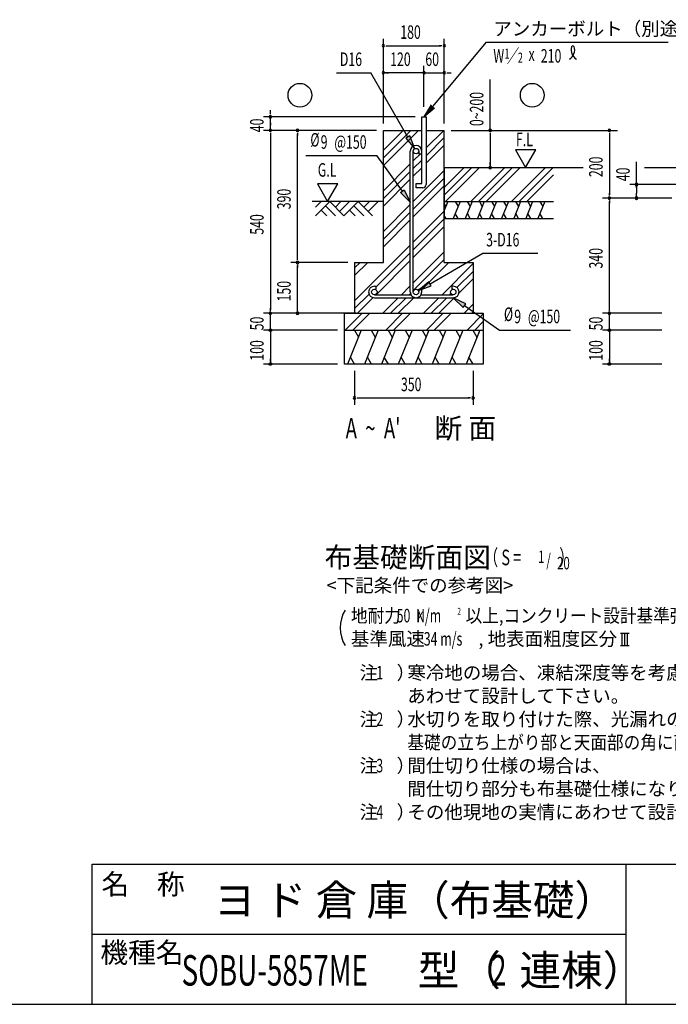
# Model space of a CAD drawing. Extents: x 868 to 32764, y 310 to 22484.
# Drawn here: x 19704 to 27365, y 828 to 12456 of the extents above; entities that cross this region are included whole.
import ezdxf
from ezdxf.enums import TextEntityAlignment as Align

# ---------------------------------------------------------------- set-up
doc = ezdxf.new("R2010")
doc.units = 0
doc.header["$LTSCALE"] = 80
doc.header["$MEASUREMENT"] = 0
for name, color, linetype in [('HATCH', 2, 'CONTINUOUS'), ('HIKIDASHI', 6, 'CONTINUOUS'), ('KISO_U', 6, 'CONTINUOUS'), ('NAME', 20, 'CONTINUOUS'), ('SUNPOU', 4, 'CONTINUOUS'), ('U1', 3, 'CONTINUOUS'), ('U3', 6, 'CONTINUOUS'), ('WAKUMOJI-01', 130, 'CONTINUOUS'), ('WAKUSEN-01', 50, 'CONTINUOUS'), ('WAKUSEN-02', 130, 'CONTINUOUS')]:
    doc.layers.add(name, color=color, linetype=linetype)
doc.styles.add('00', font='ROMANS', dxfattribs={"width": 0.666667, "bigfont": 'BIGFONT'})
doc.styles.add('01', font='ROMANS', dxfattribs={"height": 3, "bigfont": 'BIGFONT'})
doc.styles.add('WAKUMOJI', font='SIMPLEX', dxfattribs={"height": 3, "bigfont": 'BIGFONT'})

msp = doc.modelspace()

# ---------------------------------------------------------------- linework, layer by layer
at = {"layer": 'HATCH'}
for p, q in [((24762, 10309), (24719, 10203)), ((24719, 10283), (24738, 10250)), ((24905, 10309), (24824, 10109)), ((24847, 10309), (24881, 10250)), ((25048, 10309), (24967, 10109)), ((24990, 10309), (25024, 10250)), ((25191, 10309), (25110, 10109)), ((25133, 10309), (25167, 10250)), ((25334, 10309), (25253, 10109)), ((25276, 10309), (25310, 10250)), ((25477, 10309), (25396, 10109)), ((25418, 10309), (25453, 10250)), ((25619, 10309), (25539, 10109)), ((25561, 10309), (25596, 10250)), ((25762, 10309), (25681, 10109)), ((25704, 10309), (25738, 10250)), ((25905, 10309), (25824, 10109)), ((25847, 10309), (25881, 10250)), ((24740, 10109), (24719, 10144)), ((24882, 10109), (24848, 10168)), ((25025, 10109), (24991, 10168)), ((25168, 10109), (25134, 10168)), ((25311, 10109), (25277, 10168)), ((25454, 10109), (25420, 10168)), ((25597, 10109), (25563, 10168)), ((25740, 10109), (25705, 10168)), ((25882, 10109), (25848, 10168)), ((23738, 8789), (23576, 8389)), ((23657, 8789), (23704, 8706)), ((23938, 8789), (23776, 8389)), ((23857, 8789), (23904, 8706)), ((24138, 8789), (23976, 8389)), ((24057, 8789), (24104, 8706)), ((24338, 8789), (24176, 8389)), ((24257, 8789), (24304, 8706)), ((24538, 8789), (24376, 8389)), ((24457, 8789), (24504, 8706)), ((24738, 8789), (24576, 8389)), ((24657, 8789), (24704, 8706)), ((24938, 8789), (24776, 8389)), ((24857, 8789), (24904, 8706)), ((25138, 8789), (24976, 8389)), ((25057, 8789), (25104, 8706)), ((23658, 8389), (23610, 8472)), ((23858, 8389), (23810, 8472)), ((24058, 8389), (24010, 8472)), ((24258, 8389), (24210, 8472)), ((24458, 8389), (24410, 8472)), ((24658, 8389), (24610, 8472)), ((24858, 8389), (24810, 8472)), ((25058, 8389), (25010, 8472))]:
    msp.add_line(p, q, dxfattribs=at)
at = {"layer": 'HIKIDASHI'}
for p, q in [((24582, 11432), (25218, 12189)), ((25218, 12189), (27362, 12189)), ((23446, 11829), (23851, 11829)), ((24289, 11070), (23851, 11829)), ((24562, 11449), (24479, 11309)), ((24479, 11309), (24603, 11414)), ((24313, 11084), (24266, 11057)), ((24266, 11057), (24369, 10932)), ((24369, 10932), (24313, 11084)), ((23084, 10851), (23923, 10851)), ((24224, 10430), (23923, 10851)), ((24203, 10415), (24246, 10446)), ((24317, 10300), (24203, 10415)), ((24246, 10446), (24317, 10300)), ((24552, 9337), (25173, 9698)), ((25173, 9698), (25822, 9698)), ((24538, 9360), (24414, 9256)), ((24414, 9256), (24565, 9314)), ((24565, 9314), (24538, 9360)), ((24972, 9102), (24825, 9172)), ((24825, 9172), (24941, 9058)), ((24941, 9058), (24972, 9102)), ((24956, 9080), (25370, 8791)), ((25370, 8791), (26209, 8791))]:
    msp.add_line(p, q, dxfattribs=at)
for centre, radius, start, end in [((26126, 12103), 133, 301.7712, 15.1404), ((26350, 12101), 133, 164.8596, 237.5045), ((26237, 12131), 15.9, 15.1404, 164.8596)]:
    msp.add_arc(centre, radius, start, end, dxfattribs=at)
for points in [[(24562, 11449), (24603, 11414), (24479, 11309)], [(24266, 11057), (24313, 11084), (24369, 10932)], [(24246, 10446), (24203, 10415), (24317, 10300)], [(24538, 9360), (24565, 9314), (24414, 9256)], [(24972, 9102), (24941, 9058), (24825, 9172)]]:
    msp.add_solid(points, dxfattribs=at)
at = {"layer": 'KISO_U'}
for p, q in [((23999, 10734), (24414, 11149)), ((23999, 10915), (24233, 11149)), ((23999, 10824), (24324, 11149)), ((24505, 10941), (24713, 11149)), ((24505, 10850), (24719, 11064)), ((24505, 10760), (24719, 10974)), ((24353, 10789), (24436, 10872)), ((23999, 10435), (24317, 10753)), ((24353, 10698), (24453, 10798)), ((24353, 10608), (24453, 10708)), ((24719, 10475), (24953, 10709)), ((24719, 10384), (25044, 10709)), ((24734, 10309), (25134, 10709)), ((25033, 10309), (25433, 10709)), ((25124, 10309), (25524, 10709)), ((25214, 10309), (25614, 10709)), ((25513, 10309), (25913, 10709)), ((25604, 10309), (26004, 10709)), ((23999, 10344), (24317, 10662)), ((24353, 10309), (24719, 10675)), ((24353, 10218), (24719, 10584)), ((25694, 10309), (26008, 10622)), ((23999, 10254), (24317, 10572)), ((24353, 10128), (24719, 10494)), ((23999, 9955), (24317, 10273)), ((23999, 9864), (24317, 10182)), ((24353, 9829), (24719, 10195)), ((23999, 9774), (24317, 10092)), ((24353, 9738), (24719, 10104)), ((24353, 9648), (24719, 10014)), ((23659, 9135), (24317, 9793)), ((23911, 9296), (24317, 9702)), ((24353, 9349), (24719, 9715)), ((23659, 9434), (23814, 9589)), ((23659, 9524), (23724, 9589)), ((23913, 9208), (24317, 9612)), ((24353, 9258), (24719, 9624)), ((24453, 9268), (24774, 9589)), ((24692, 9208), (25059, 9575)), ((24868, 9293), (25059, 9484)), ((24212, 9208), (24317, 9313)), ((24892, 9227), (25059, 9394)), ((23659, 9044), (23830, 9215)), ((24303, 9208), (24319, 9224)), ((24783, 9208), (24798, 9223)), ((23694, 8989), (23879, 9174)), ((23993, 8989), (24176, 9172)), ((24084, 8989), (24267, 9172)), ((24174, 8989), (24362, 9176)), ((24473, 8989), (24656, 9172)), ((24564, 8989), (24747, 9172)), ((24654, 8989), (24839, 9174)), ((24953, 8989), (25059, 9095)), ((23547, 8789), (23747, 8989)), ((23638, 8789), (23838, 8989)), ((24027, 8789), (24227, 8989)), ((24118, 8789), (24318, 8989)), ((24507, 8789), (24707, 8989)), ((24598, 8789), (24796, 8988)), ((24987, 8789), (25179, 8981)), ((25044, 8989), (25059, 9004)), ((25078, 8789), (25179, 8891))]:
    msp.add_line(p, q, dxfattribs=at)
at = {"layer": 'SUNPOU'}
for p, q in [((23999, 11229), (23999, 12229)), ((24719, 11229), (24719, 12229)), ((24029, 12149), (24059, 12149)), ((24039, 12149), (24679, 12149)), ((24689, 12149), (24659, 12149)), ((23999, 11229), (23999, 11909)), ((24479, 11428), (24479, 11909)), ((24479, 11428), (24479, 11909)), ((24719, 11229), (24719, 11909)), ((24479, 11829), (23999, 11829)), ((24029, 11829), (24059, 11829)), ((24439, 11829), (24399, 11829)), ((24449, 11829), (24419, 11829)), ((24449, 11829), (24419, 11829)), ((24479, 11829), (24719, 11829)), ((24749, 11829), (24779, 11829)), ((24759, 11829), (24799, 11829)), ((25261, 11149), (25261, 11751)), ((24373, 11309), (22585, 11309)), ((22665, 11349), (22665, 11389)), ((22665, 11339), (22665, 11369)), ((22665, 11149), (22665, 11309)), ((22665, 11149), (22665, 11269)), ((22665, 11239), (22665, 11209)), ((23919, 11149), (22585, 11149)), ((23699, 11149), (22585, 11149)), ((23919, 11149), (22585, 11149)), ((22665, 11119), (22665, 11089)), ((22665, 11119), (22665, 11089)), ((22665, 11109), (22665, 9029)), ((22665, 11109), (22665, 11069)), ((23919, 11149), (22905, 11149)), ((22985, 11119), (22985, 11089)), ((22985, 9629), (22985, 11109)), ((24799, 11149), (25913, 11149)), ((24814, 11149), (26764, 11149)), ((25261, 11119), (25261, 11089)), ((25261, 11109), (25261, 10709)), ((26669, 11119), (26669, 11089)), ((26669, 11109), (26669, 10389)), ((25559, 10917), (25679, 10709)), ((25799, 10917), (25559, 10917)), ((25679, 10709), (25799, 10917)), ((25261, 10739), (25261, 10769)), ((26989, 10469), (26989, 10777)), ((23220, 10517), (23340, 10309)), ((23460, 10517), (23220, 10517)), ((23340, 10309), (23460, 10517)), ((27977, 10509), (26909, 10509)), ((26989, 10509), (26989, 10409)), ((27407, 10349), (26589, 10349)), ((27407, 10349), (26589, 10349)), ((26669, 10379), (26669, 10409)), ((26989, 10349), (26989, 10409)), ((26989, 10379), (26989, 10409)), ((26669, 10319), (26669, 10289)), ((26669, 9029), (26669, 10309)), ((23579, 9589), (22905, 9589)), ((23579, 9589), (22905, 9589)), ((22985, 9619), (22985, 9649)), ((22985, 9559), (22985, 9529)), ((22985, 9029), (22985, 9549)), ((23459, 8989), (22585, 8989)), ((22665, 9019), (22665, 9049)), ((22665, 8789), (22665, 8989)), ((23679, 8989), (22825, 8989)), ((22985, 9019), (22985, 9049)), ((27287, 8989), (26589, 8989)), ((27287, 8989), (26589, 8989)), ((27287, 8989), (26589, 8989)), ((26669, 9019), (26669, 9049)), ((26669, 9019), (26669, 9049)), ((26669, 8789), (26669, 8989)), ((22665, 8829), (22665, 8869)), ((22665, 8819), (22665, 8849)), ((26669, 8829), (26669, 8869)), ((26669, 8819), (26669, 8849)), ((23459, 8789), (22585, 8789)), ((23459, 8789), (22585, 8789)), ((22665, 8789), (22665, 8389)), ((22665, 8759), (22665, 8729)), ((22665, 8749), (22665, 8709)), ((27287, 8789), (26589, 8789)), ((27287, 8789), (26589, 8789)), ((26669, 8789), (26669, 8389)), ((26669, 8759), (26669, 8729)), ((26669, 8749), (26669, 8709)), ((23459, 8389), (22585, 8389)), ((22665, 8419), (22665, 8449)), ((27287, 8389), (26589, 8389)), ((26669, 8419), (26669, 8449)), ((23659, 8309), (23659, 7909)), ((25059, 8309), (25059, 7909)), ((23689, 7989), (23719, 7989)), ((23699, 7989), (25019, 7989)), ((25029, 7989), (24999, 7989)), ((26801, 5212), (26901, 5212)), ((26821, 5064), (26821, 5212)), ((26851, 5064), (26851, 5212)), ((26881, 5064), (26881, 5212)), ((26801, 5064), (26901, 5064))]:
    msp.add_line(p, q, dxfattribs=at)
for points in [[(22665, 8774, 0), (22665, 8774, 0), (22665, 8774, 0), (22664, 8774, 0), (22664, 8774, 0), (22664, 8774, 0), (22663, 8774, 0), (22663, 8774, 0), (22662, 8774, 0), (22662, 8774, 0), (22662, 8774, 0), (22661, 8774, 0), (22661, 8775, 0), (22661, 8775, 0), (22660, 8775, 0), (22660, 8775, 0), (22660, 8775, 0), (22659, 8775, 0), (22659, 8775, 0), (22659, 8776, 0), (22658, 8776, 0), (22658, 8776, 0), (22658, 8776, 0), (22657, 8776, 0), (22657, 8776, 0), (22657, 8777, 0), (22656, 8777, 0), (22656, 8777, 0), (22656, 8777, 0), (22656, 8778, 0), (22655, 8778, 0), (22655, 8778, 0), (22655, 8778, 0), (22654, 8779, 0), (22654, 8779, 0), (22654, 8779, 0), (22654, 8779, 0), (22654, 8780, 0), (22653, 8780, 0), (22653, 8780, 0), (22653, 8781, 0), (22653, 8781, 0), (22652, 8781, 0), (22652, 8782, 0), (22652, 8782, 0), (22652, 8782, 0), (22652, 8783, 0), (22652, 8783, 0), (22652, 8783, 0), (22651, 8784, 0), (22651, 8784, 0), (22651, 8784, 0), (22651, 8785, 0), (22651, 8785, 0), (22651, 8785, 0), (22651, 8786, 0), (22651, 8786, 0), (22650, 8786, 0), (22650, 8787, 0), (22650, 8787, 0), (22650, 8787, 0), (22650, 8788, 0), (22650, 8788, 0), (22650, 8789, 0), (22650, 8789, 0), (22650, 8789, 0), (22650, 8790, 0), (22650, 8790, 0), (22650, 8790, 0), (22650, 8791, 0), (22650, 8791, 0), (22650, 8792, 0), (22651, 8792, 0), (22651, 8792, 0), (22651, 8793, 0), (22651, 8793, 0), (22651, 8793, 0), (22651, 8794, 0), (22651, 8794, 0), (22651, 8794, 0), (22652, 8795, 0), (22652, 8795, 0), (22652, 8795, 0), (22652, 8796, 0), (22652, 8796, 0), (22652, 8796, 0), (22652, 8797, 0), (22653, 8797, 0), (22653, 8797, 0), (22653, 8798, 0), (22653, 8798, 0), (22654, 8798, 0), (22654, 8798, 0), (22654, 8799, 0), (22654, 8799, 0), (22654, 8799, 0), (22655, 8800, 0), (22655, 8800, 0), (22655, 8800, 0), (22656, 8800, 0), (22656, 8801, 0), (22656, 8801, 0), (22656, 8801, 0), (22657, 8801, 0), (22657, 8801, 0), (22657, 8802, 0), (22658, 8802, 0), (22658, 8802, 0), (22658, 8802, 0), (22659, 8802, 0), (22659, 8802, 0), (22659, 8803, 0), (22660, 8803, 0), (22660, 8803, 0), (22660, 8803, 0), (22661, 8803, 0), (22661, 8803, 0), (22661, 8803, 0), (22662, 8803, 0), (22662, 8804, 0), (22662, 8804, 0), (22663, 8804, 0), (22663, 8804, 0), (22664, 8804, 0), (22664, 8804, 0), (22664, 8804, 0), (22665, 8804, 0), (22665, 8804, 0), (22665, 8804, 0)], [(22665, 8774, 0), (22665, 8774, 0), (22665, 8774, 0), (22664, 8774, 0), (22664, 8774, 0), (22664, 8774, 0), (22663, 8774, 0), (22663, 8774, 0), (22662, 8774, 0), (22662, 8774, 0), (22662, 8774, 0), (22661, 8774, 0), (22661, 8775, 0), (22661, 8775, 0), (22660, 8775, 0), (22660, 8775, 0), (22660, 8775, 0), (22659, 8775, 0), (22659, 8775, 0), (22659, 8776, 0), (22658, 8776, 0), (22658, 8776, 0), (22658, 8776, 0), (22657, 8776, 0), (22657, 8776, 0), (22657, 8777, 0), (22656, 8777, 0), (22656, 8777, 0), (22656, 8777, 0), (22656, 8778, 0), (22655, 8778, 0), (22655, 8778, 0), (22655, 8778, 0), (22654, 8779, 0), (22654, 8779, 0), (22654, 8779, 0), (22654, 8779, 0), (22654, 8780, 0), (22653, 8780, 0), (22653, 8780, 0), (22653, 8781, 0), (22653, 8781, 0), (22652, 8781, 0), (22652, 8782, 0), (22652, 8782, 0), (22652, 8782, 0), (22652, 8783, 0), (22652, 8783, 0), (22652, 8783, 0), (22651, 8784, 0), (22651, 8784, 0), (22651, 8784, 0), (22651, 8785, 0), (22651, 8785, 0), (22651, 8785, 0), (22651, 8786, 0), (22651, 8786, 0), (22650, 8786, 0), (22650, 8787, 0), (22650, 8787, 0), (22650, 8787, 0), (22650, 8788, 0), (22650, 8788, 0), (22650, 8789, 0), (22650, 8789, 0), (22650, 8789, 0), (22650, 8790, 0), (22650, 8790, 0), (22650, 8790, 0), (22650, 8791, 0), (22650, 8791, 0), (22650, 8792, 0), (22651, 8792, 0), (22651, 8792, 0), (22651, 8793, 0), (22651, 8793, 0), (22651, 8793, 0), (22651, 8794, 0), (22651, 8794, 0), (22651, 8794, 0), (22652, 8795, 0), (22652, 8795, 0), (22652, 8795, 0), (22652, 8796, 0), (22652, 8796, 0), (22652, 8796, 0), (22652, 8797, 0), (22653, 8797, 0), (22653, 8797, 0), (22653, 8798, 0), (22653, 8798, 0), (22654, 8798, 0), (22654, 8798, 0), (22654, 8799, 0), (22654, 8799, 0), (22654, 8799, 0), (22655, 8800, 0), (22655, 8800, 0), (22655, 8800, 0), (22656, 8800, 0), (22656, 8801, 0), (22656, 8801, 0), (22656, 8801, 0), (22657, 8801, 0), (22657, 8801, 0), (22657, 8802, 0), (22658, 8802, 0), (22658, 8802, 0), (22658, 8802, 0), (22659, 8802, 0), (22659, 8802, 0), (22659, 8803, 0), (22660, 8803, 0), (22660, 8803, 0), (22660, 8803, 0), (22661, 8803, 0), (22661, 8803, 0), (22661, 8803, 0), (22662, 8803, 0), (22662, 8804, 0), (22662, 8804, 0), (22663, 8804, 0), (22663, 8804, 0), (22664, 8804, 0), (22664, 8804, 0), (22664, 8804, 0), (22665, 8804, 0), (22665, 8804, 0), (22665, 8804, 0)], [(22665, 8804, 0), (22666, 8804, 0), (22666, 8804, 0), (22666, 8804, 0), (22667, 8804, 0), (22667, 8804, 0), (22668, 8804, 0), (22668, 8804, 0), (22668, 8804, 0), (22669, 8804, 0), (22669, 8803, 0), (22669, 8803, 0), (22670, 8803, 0), (22670, 8803, 0), (22670, 8803, 0), (22671, 8803, 0), (22671, 8803, 0), (22671, 8803, 0), (22672, 8802, 0), (22672, 8802, 0), (22672, 8802, 0), (22673, 8802, 0), (22673, 8802, 0), (22673, 8802, 0), (22674, 8801, 0), (22674, 8801, 0), (22674, 8801, 0), (22675, 8801, 0), (22675, 8801, 0), (22675, 8800, 0), (22675, 8800, 0), (22676, 8800, 0), (22676, 8800, 0), (22676, 8799, 0), (22676, 8799, 0), (22677, 8799, 0), (22677, 8798, 0), (22677, 8798, 0), (22677, 8798, 0), (22678, 8798, 0), (22678, 8797, 0), (22678, 8797, 0), (22678, 8797, 0), (22678, 8796, 0), (22679, 8796, 0), (22679, 8796, 0), (22679, 8795, 0), (22679, 8795, 0), (22679, 8795, 0), (22679, 8794, 0), (22680, 8794, 0), (22680, 8794, 0), (22680, 8793, 0), (22680, 8793, 0), (22680, 8793, 0), (22680, 8792, 0), (22680, 8792, 0), (22680, 8792, 0), (22680, 8791, 0), (22680, 8791, 0), (22680, 8790, 0), (22680, 8790, 0), (22680, 8790, 0), (22680, 8789, 0), (22680, 8789, 0), (22680, 8789, 0), (22680, 8788, 0), (22680, 8788, 0), (22680, 8787, 0), (22680, 8787, 0), (22680, 8787, 0), (22680, 8786, 0), (22680, 8786, 0), (22680, 8786, 0), (22680, 8785, 0), (22680, 8785, 0), (22680, 8785, 0), (22680, 8784, 0), (22680, 8784, 0), (22679, 8784, 0), (22679, 8783, 0), (22679, 8783, 0), (22679, 8783, 0), (22679, 8782, 0), (22679, 8782, 0), (22678, 8782, 0), (22678, 8781, 0), (22678, 8781, 0), (22678, 8781, 0), (22678, 8780, 0), (22677, 8780, 0), (22677, 8780, 0), (22677, 8779, 0), (22677, 8779, 0), (22676, 8779, 0), (22676, 8779, 0), (22676, 8778, 0), (22676, 8778, 0), (22675, 8778, 0), (22675, 8778, 0), (22675, 8777, 0), (22675, 8777, 0), (22674, 8777, 0), (22674, 8777, 0), (22674, 8776, 0), (22673, 8776, 0), (22673, 8776, 0), (22673, 8776, 0), (22672, 8776, 0), (22672, 8776, 0), (22672, 8775, 0), (22671, 8775, 0), (22671, 8775, 0), (22671, 8775, 0), (22670, 8775, 0), (22670, 8775, 0), (22670, 8775, 0), (22669, 8774, 0), (22669, 8774, 0), (22669, 8774, 0), (22668, 8774, 0), (22668, 8774, 0), (22668, 8774, 0), (22667, 8774, 0), (22667, 8774, 0), (22666, 8774, 0), (22666, 8774, 0), (22666, 8774, 0), (22665, 8774, 0)], [(22665, 8804, 0), (22666, 8804, 0), (22666, 8804, 0), (22666, 8804, 0), (22667, 8804, 0), (22667, 8804, 0), (22668, 8804, 0), (22668, 8804, 0), (22668, 8804, 0), (22669, 8804, 0), (22669, 8803, 0), (22669, 8803, 0), (22670, 8803, 0), (22670, 8803, 0), (22670, 8803, 0), (22671, 8803, 0), (22671, 8803, 0), (22671, 8803, 0), (22672, 8802, 0), (22672, 8802, 0), (22672, 8802, 0), (22673, 8802, 0), (22673, 8802, 0), (22673, 8802, 0), (22674, 8801, 0), (22674, 8801, 0), (22674, 8801, 0), (22675, 8801, 0), (22675, 8801, 0), (22675, 8800, 0), (22675, 8800, 0), (22676, 8800, 0), (22676, 8800, 0), (22676, 8799, 0), (22676, 8799, 0), (22677, 8799, 0), (22677, 8798, 0), (22677, 8798, 0), (22677, 8798, 0), (22678, 8798, 0), (22678, 8797, 0), (22678, 8797, 0), (22678, 8797, 0), (22678, 8796, 0), (22679, 8796, 0), (22679, 8796, 0), (22679, 8795, 0), (22679, 8795, 0), (22679, 8795, 0), (22679, 8794, 0), (22680, 8794, 0), (22680, 8794, 0), (22680, 8793, 0), (22680, 8793, 0), (22680, 8793, 0), (22680, 8792, 0), (22680, 8792, 0), (22680, 8792, 0), (22680, 8791, 0), (22680, 8791, 0), (22680, 8790, 0), (22680, 8790, 0), (22680, 8790, 0), (22680, 8789, 0), (22680, 8789, 0), (22680, 8789, 0), (22680, 8788, 0), (22680, 8788, 0), (22680, 8787, 0), (22680, 8787, 0), (22680, 8787, 0), (22680, 8786, 0), (22680, 8786, 0), (22680, 8786, 0), (22680, 8785, 0), (22680, 8785, 0), (22680, 8785, 0), (22680, 8784, 0), (22680, 8784, 0), (22679, 8784, 0), (22679, 8783, 0), (22679, 8783, 0), (22679, 8783, 0), (22679, 8782, 0), (22679, 8782, 0), (22678, 8782, 0), (22678, 8781, 0), (22678, 8781, 0), (22678, 8781, 0), (22678, 8780, 0), (22677, 8780, 0), (22677, 8780, 0), (22677, 8779, 0), (22677, 8779, 0), (22676, 8779, 0), (22676, 8779, 0), (22676, 8778, 0), (22676, 8778, 0), (22675, 8778, 0), (22675, 8778, 0), (22675, 8777, 0), (22675, 8777, 0), (22674, 8777, 0), (22674, 8777, 0), (22674, 8776, 0), (22673, 8776, 0), (22673, 8776, 0), (22673, 8776, 0), (22672, 8776, 0), (22672, 8776, 0), (22672, 8775, 0), (22671, 8775, 0), (22671, 8775, 0), (22671, 8775, 0), (22670, 8775, 0), (22670, 8775, 0), (22670, 8775, 0), (22669, 8774, 0), (22669, 8774, 0), (22669, 8774, 0), (22668, 8774, 0), (22668, 8774, 0), (22668, 8774, 0), (22667, 8774, 0), (22667, 8774, 0), (22666, 8774, 0), (22666, 8774, 0), (22666, 8774, 0), (22665, 8774, 0)], [(26669, 8774, 0), (26668, 8774, 0), (26668, 8774, 0), (26668, 8774, 0), (26667, 8774, 0), (26667, 8774, 0), (26666, 8774, 0), (26666, 8774, 0), (26666, 8774, 0), (26665, 8774, 0), (26665, 8774, 0), (26665, 8774, 0), (26664, 8775, 0), (26664, 8775, 0), (26664, 8775, 0), (26663, 8775, 0), (26663, 8775, 0), (26663, 8775, 0), (26662, 8775, 0), (26662, 8776, 0), (26662, 8776, 0), (26661, 8776, 0), (26661, 8776, 0), (26661, 8776, 0), (26660, 8776, 0), (26660, 8777, 0), (26660, 8777, 0), (26660, 8777, 0), (26659, 8777, 0), (26659, 8778, 0), (26659, 8778, 0), (26658, 8778, 0), (26658, 8778, 0), (26658, 8779, 0), (26658, 8779, 0), (26657, 8779, 0), (26657, 8779, 0), (26657, 8780, 0), (26657, 8780, 0), (26656, 8780, 0), (26656, 8781, 0), (26656, 8781, 0), (26656, 8781, 0), (26656, 8782, 0), (26656, 8782, 0), (26655, 8782, 0), (26655, 8783, 0), (26655, 8783, 0), (26655, 8783, 0), (26655, 8784, 0), (26655, 8784, 0), (26654, 8784, 0), (26654, 8785, 0), (26654, 8785, 0), (26654, 8785, 0), (26654, 8786, 0), (26654, 8786, 0), (26654, 8786, 0), (26654, 8787, 0), (26654, 8787, 0), (26654, 8787, 0), (26654, 8788, 0), (26654, 8788, 0), (26654, 8789, 0), (26654, 8789, 0), (26654, 8789, 0), (26654, 8790, 0), (26654, 8790, 0), (26654, 8790, 0), (26654, 8791, 0), (26654, 8791, 0), (26654, 8792, 0), (26654, 8792, 0), (26654, 8792, 0), (26654, 8793, 0), (26654, 8793, 0), (26654, 8793, 0), (26654, 8794, 0), (26655, 8794, 0), (26655, 8794, 0), (26655, 8795, 0), (26655, 8795, 0), (26655, 8795, 0), (26655, 8796, 0), (26656, 8796, 0), (26656, 8796, 0), (26656, 8797, 0), (26656, 8797, 0), (26656, 8797, 0), (26656, 8798, 0), (26657, 8798, 0), (26657, 8798, 0), (26657, 8798, 0), (26657, 8799, 0), (26658, 8799, 0), (26658, 8799, 0), (26658, 8800, 0), (26658, 8800, 0), (26659, 8800, 0), (26659, 8800, 0), (26659, 8801, 0), (26660, 8801, 0), (26660, 8801, 0), (26660, 8801, 0), (26660, 8801, 0), (26661, 8802, 0), (26661, 8802, 0), (26661, 8802, 0), (26662, 8802, 0), (26662, 8802, 0), (26662, 8802, 0), (26663, 8803, 0), (26663, 8803, 0), (26663, 8803, 0), (26664, 8803, 0), (26664, 8803, 0), (26664, 8803, 0), (26665, 8803, 0), (26665, 8803, 0), (26665, 8804, 0), (26666, 8804, 0), (26666, 8804, 0), (26666, 8804, 0), (26667, 8804, 0), (26667, 8804, 0), (26668, 8804, 0), (26668, 8804, 0), (26668, 8804, 0), (26669, 8804, 0)], [(26669, 8774, 0), (26668, 8774, 0), (26668, 8774, 0), (26668, 8774, 0), (26667, 8774, 0), (26667, 8774, 0), (26666, 8774, 0), (26666, 8774, 0), (26666, 8774, 0), (26665, 8774, 0), (26665, 8774, 0), (26665, 8774, 0), (26664, 8775, 0), (26664, 8775, 0), (26664, 8775, 0), (26663, 8775, 0), (26663, 8775, 0), (26663, 8775, 0), (26662, 8775, 0), (26662, 8776, 0), (26662, 8776, 0), (26661, 8776, 0), (26661, 8776, 0), (26661, 8776, 0), (26660, 8776, 0), (26660, 8777, 0), (26660, 8777, 0), (26660, 8777, 0), (26659, 8777, 0), (26659, 8778, 0), (26659, 8778, 0), (26658, 8778, 0), (26658, 8778, 0), (26658, 8779, 0), (26658, 8779, 0), (26657, 8779, 0), (26657, 8779, 0), (26657, 8780, 0), (26657, 8780, 0), (26656, 8780, 0), (26656, 8781, 0), (26656, 8781, 0), (26656, 8781, 0), (26656, 8782, 0), (26656, 8782, 0), (26655, 8782, 0), (26655, 8783, 0), (26655, 8783, 0), (26655, 8783, 0), (26655, 8784, 0), (26655, 8784, 0), (26654, 8784, 0), (26654, 8785, 0), (26654, 8785, 0), (26654, 8785, 0), (26654, 8786, 0), (26654, 8786, 0), (26654, 8786, 0), (26654, 8787, 0), (26654, 8787, 0), (26654, 8787, 0), (26654, 8788, 0), (26654, 8788, 0), (26654, 8789, 0), (26654, 8789, 0), (26654, 8789, 0), (26654, 8790, 0), (26654, 8790, 0), (26654, 8790, 0), (26654, 8791, 0), (26654, 8791, 0), (26654, 8792, 0), (26654, 8792, 0), (26654, 8792, 0), (26654, 8793, 0), (26654, 8793, 0), (26654, 8793, 0), (26654, 8794, 0), (26655, 8794, 0), (26655, 8794, 0), (26655, 8795, 0), (26655, 8795, 0), (26655, 8795, 0), (26655, 8796, 0), (26656, 8796, 0), (26656, 8796, 0), (26656, 8797, 0), (26656, 8797, 0), (26656, 8797, 0), (26656, 8798, 0), (26657, 8798, 0), (26657, 8798, 0), (26657, 8798, 0), (26657, 8799, 0), (26658, 8799, 0), (26658, 8799, 0), (26658, 8800, 0), (26658, 8800, 0), (26659, 8800, 0), (26659, 8800, 0), (26659, 8801, 0), (26660, 8801, 0), (26660, 8801, 0), (26660, 8801, 0), (26660, 8801, 0), (26661, 8802, 0), (26661, 8802, 0), (26661, 8802, 0), (26662, 8802, 0), (26662, 8802, 0), (26662, 8802, 0), (26663, 8803, 0), (26663, 8803, 0), (26663, 8803, 0), (26664, 8803, 0), (26664, 8803, 0), (26664, 8803, 0), (26665, 8803, 0), (26665, 8803, 0), (26665, 8804, 0), (26666, 8804, 0), (26666, 8804, 0), (26666, 8804, 0), (26667, 8804, 0), (26667, 8804, 0), (26668, 8804, 0), (26668, 8804, 0), (26668, 8804, 0), (26669, 8804, 0)], [(26669, 8804, 0), (26669, 8804, 0), (26669, 8804, 0), (26670, 8804, 0), (26670, 8804, 0), (26670, 8804, 0), (26671, 8804, 0), (26671, 8804, 0), (26672, 8804, 0), (26672, 8804, 0), (26672, 8803, 0), (26673, 8803, 0), (26673, 8803, 0), (26673, 8803, 0), (26674, 8803, 0), (26674, 8803, 0), (26674, 8803, 0), (26675, 8803, 0), (26675, 8802, 0), (26675, 8802, 0), (26676, 8802, 0), (26676, 8802, 0), (26676, 8802, 0), (26677, 8802, 0), (26677, 8801, 0), (26677, 8801, 0), (26678, 8801, 0), (26678, 8801, 0), (26678, 8801, 0), (26678, 8800, 0), (26679, 8800, 0), (26679, 8800, 0), (26679, 8800, 0), (26680, 8799, 0), (26680, 8799, 0), (26680, 8799, 0), (26680, 8798, 0), (26680, 8798, 0), (26681, 8798, 0), (26681, 8798, 0), (26681, 8797, 0), (26681, 8797, 0), (26682, 8797, 0), (26682, 8796, 0), (26682, 8796, 0), (26682, 8796, 0), (26682, 8795, 0), (26682, 8795, 0), (26683, 8795, 0), (26683, 8794, 0), (26683, 8794, 0), (26683, 8794, 0), (26683, 8793, 0), (26683, 8793, 0), (26683, 8793, 0), (26683, 8792, 0), (26683, 8792, 0), (26684, 8792, 0), (26684, 8791, 0), (26684, 8791, 0), (26684, 8790, 0), (26684, 8790, 0), (26684, 8790, 0), (26684, 8789, 0), (26684, 8789, 0), (26684, 8789, 0), (26684, 8788, 0), (26684, 8788, 0), (26684, 8787, 0), (26684, 8787, 0), (26684, 8787, 0), (26684, 8786, 0), (26683, 8786, 0), (26683, 8786, 0), (26683, 8785, 0), (26683, 8785, 0), (26683, 8785, 0), (26683, 8784, 0), (26683, 8784, 0), (26683, 8784, 0), (26683, 8783, 0), (26682, 8783, 0), (26682, 8783, 0), (26682, 8782, 0), (26682, 8782, 0), (26682, 8782, 0), (26682, 8781, 0), (26681, 8781, 0), (26681, 8781, 0), (26681, 8780, 0), (26681, 8780, 0), (26680, 8780, 0), (26680, 8779, 0), (26680, 8779, 0), (26680, 8779, 0), (26680, 8779, 0), (26679, 8778, 0), (26679, 8778, 0), (26679, 8778, 0), (26678, 8778, 0), (26678, 8777, 0), (26678, 8777, 0), (26678, 8777, 0), (26677, 8777, 0), (26677, 8776, 0), (26677, 8776, 0), (26676, 8776, 0), (26676, 8776, 0), (26676, 8776, 0), (26675, 8776, 0), (26675, 8775, 0), (26675, 8775, 0), (26674, 8775, 0), (26674, 8775, 0), (26674, 8775, 0), (26673, 8775, 0), (26673, 8775, 0), (26673, 8774, 0), (26672, 8774, 0), (26672, 8774, 0), (26672, 8774, 0), (26671, 8774, 0), (26671, 8774, 0), (26670, 8774, 0), (26670, 8774, 0), (26670, 8774, 0), (26669, 8774, 0), (26669, 8774, 0), (26669, 8774, 0)], [(26669, 8804, 0), (26669, 8804, 0), (26669, 8804, 0), (26670, 8804, 0), (26670, 8804, 0), (26670, 8804, 0), (26671, 8804, 0), (26671, 8804, 0), (26672, 8804, 0), (26672, 8804, 0), (26672, 8803, 0), (26673, 8803, 0), (26673, 8803, 0), (26673, 8803, 0), (26674, 8803, 0), (26674, 8803, 0), (26674, 8803, 0), (26675, 8803, 0), (26675, 8802, 0), (26675, 8802, 0), (26676, 8802, 0), (26676, 8802, 0), (26676, 8802, 0), (26677, 8802, 0), (26677, 8801, 0), (26677, 8801, 0), (26678, 8801, 0), (26678, 8801, 0), (26678, 8801, 0), (26678, 8800, 0), (26679, 8800, 0), (26679, 8800, 0), (26679, 8800, 0), (26680, 8799, 0), (26680, 8799, 0), (26680, 8799, 0), (26680, 8798, 0), (26680, 8798, 0), (26681, 8798, 0), (26681, 8798, 0), (26681, 8797, 0), (26681, 8797, 0), (26682, 8797, 0), (26682, 8796, 0), (26682, 8796, 0), (26682, 8796, 0), (26682, 8795, 0), (26682, 8795, 0), (26683, 8795, 0), (26683, 8794, 0), (26683, 8794, 0), (26683, 8794, 0), (26683, 8793, 0), (26683, 8793, 0), (26683, 8793, 0), (26683, 8792, 0), (26683, 8792, 0), (26684, 8792, 0), (26684, 8791, 0), (26684, 8791, 0), (26684, 8790, 0), (26684, 8790, 0), (26684, 8790, 0), (26684, 8789, 0), (26684, 8789, 0), (26684, 8789, 0), (26684, 8788, 0), (26684, 8788, 0), (26684, 8787, 0), (26684, 8787, 0), (26684, 8787, 0), (26684, 8786, 0), (26683, 8786, 0), (26683, 8786, 0), (26683, 8785, 0), (26683, 8785, 0), (26683, 8785, 0), (26683, 8784, 0), (26683, 8784, 0), (26683, 8784, 0), (26683, 8783, 0), (26682, 8783, 0), (26682, 8783, 0), (26682, 8782, 0), (26682, 8782, 0), (26682, 8782, 0), (26682, 8781, 0), (26681, 8781, 0), (26681, 8781, 0), (26681, 8780, 0), (26681, 8780, 0), (26680, 8780, 0), (26680, 8779, 0), (26680, 8779, 0), (26680, 8779, 0), (26680, 8779, 0), (26679, 8778, 0), (26679, 8778, 0), (26679, 8778, 0), (26678, 8778, 0), (26678, 8777, 0), (26678, 8777, 0), (26678, 8777, 0), (26677, 8777, 0), (26677, 8776, 0), (26677, 8776, 0), (26676, 8776, 0), (26676, 8776, 0), (26676, 8776, 0), (26675, 8776, 0), (26675, 8775, 0), (26675, 8775, 0), (26674, 8775, 0), (26674, 8775, 0), (26674, 8775, 0), (26673, 8775, 0), (26673, 8775, 0), (26673, 8774, 0), (26672, 8774, 0), (26672, 8774, 0), (26672, 8774, 0), (26671, 8774, 0), (26671, 8774, 0), (26670, 8774, 0), (26670, 8774, 0), (26670, 8774, 0), (26669, 8774, 0), (26669, 8774, 0), (26669, 8774, 0)], [(22665, 8374, 0), (22665, 8374, 0), (22665, 8374, 0), (22664, 8374, 0), (22664, 8374, 0), (22664, 8374, 0), (22663, 8374, 0), (22663, 8374, 0), (22662, 8374, 0), (22662, 8374, 0), (22662, 8374, 0), (22661, 8374, 0), (22661, 8375, 0), (22661, 8375, 0), (22660, 8375, 0), (22660, 8375, 0), (22660, 8375, 0), (22659, 8375, 0), (22659, 8375, 0), (22659, 8376, 0), (22658, 8376, 0), (22658, 8376, 0), (22658, 8376, 0), (22657, 8376, 0), (22657, 8376, 0), (22657, 8377, 0), (22656, 8377, 0), (22656, 8377, 0), (22656, 8377, 0), (22656, 8378, 0), (22655, 8378, 0), (22655, 8378, 0), (22655, 8378, 0), (22654, 8379, 0), (22654, 8379, 0), (22654, 8379, 0), (22654, 8379, 0), (22654, 8380, 0), (22653, 8380, 0), (22653, 8380, 0), (22653, 8381, 0), (22653, 8381, 0), (22652, 8381, 0), (22652, 8382, 0), (22652, 8382, 0), (22652, 8382, 0), (22652, 8383, 0), (22652, 8383, 0), (22652, 8383, 0), (22651, 8384, 0), (22651, 8384, 0), (22651, 8384, 0), (22651, 8385, 0), (22651, 8385, 0), (22651, 8385, 0), (22651, 8386, 0), (22651, 8386, 0), (22650, 8386, 0), (22650, 8387, 0), (22650, 8387, 0), (22650, 8387, 0), (22650, 8388, 0), (22650, 8388, 0), (22650, 8389, 0), (22650, 8389, 0), (22650, 8389, 0), (22650, 8390, 0), (22650, 8390, 0), (22650, 8390, 0), (22650, 8391, 0), (22650, 8391, 0), (22650, 8392, 0), (22651, 8392, 0), (22651, 8392, 0), (22651, 8393, 0), (22651, 8393, 0), (22651, 8393, 0), (22651, 8394, 0), (22651, 8394, 0), (22651, 8394, 0), (22652, 8395, 0), (22652, 8395, 0), (22652, 8395, 0), (22652, 8396, 0), (22652, 8396, 0), (22652, 8396, 0), (22652, 8397, 0), (22653, 8397, 0), (22653, 8397, 0), (22653, 8398, 0), (22653, 8398, 0), (22654, 8398, 0), (22654, 8398, 0), (22654, 8399, 0), (22654, 8399, 0), (22654, 8399, 0), (22655, 8400, 0), (22655, 8400, 0), (22655, 8400, 0), (22656, 8400, 0), (22656, 8401, 0), (22656, 8401, 0), (22656, 8401, 0), (22657, 8401, 0), (22657, 8401, 0), (22657, 8402, 0), (22658, 8402, 0), (22658, 8402, 0), (22658, 8402, 0), (22659, 8402, 0), (22659, 8403, 0), (22659, 8403, 0), (22660, 8403, 0), (22660, 8403, 0), (22660, 8403, 0), (22661, 8403, 0), (22661, 8403, 0), (22661, 8403, 0), (22662, 8403, 0), (22662, 8404, 0), (22662, 8404, 0), (22663, 8404, 0), (22663, 8404, 0), (22664, 8404, 0), (22664, 8404, 0), (22664, 8404, 0), (22665, 8404, 0), (22665, 8404, 0), (22665, 8404, 0)], [(22665, 8404, 0), (22666, 8404, 0), (22666, 8404, 0), (22666, 8404, 0), (22667, 8404, 0), (22667, 8404, 0), (22668, 8404, 0), (22668, 8404, 0), (22668, 8404, 0), (22669, 8404, 0), (22669, 8403, 0), (22669, 8403, 0), (22670, 8403, 0), (22670, 8403, 0), (22670, 8403, 0), (22671, 8403, 0), (22671, 8403, 0), (22671, 8403, 0), (22672, 8403, 0), (22672, 8402, 0), (22672, 8402, 0), (22673, 8402, 0), (22673, 8402, 0), (22673, 8402, 0), (22674, 8401, 0), (22674, 8401, 0), (22674, 8401, 0), (22675, 8401, 0), (22675, 8401, 0), (22675, 8400, 0), (22675, 8400, 0), (22676, 8400, 0), (22676, 8400, 0), (22676, 8399, 0), (22676, 8399, 0), (22677, 8399, 0), (22677, 8398, 0), (22677, 8398, 0), (22677, 8398, 0), (22678, 8398, 0), (22678, 8397, 0), (22678, 8397, 0), (22678, 8397, 0), (22678, 8396, 0), (22679, 8396, 0), (22679, 8396, 0), (22679, 8395, 0), (22679, 8395, 0), (22679, 8395, 0), (22679, 8394, 0), (22680, 8394, 0), (22680, 8394, 0), (22680, 8393, 0), (22680, 8393, 0), (22680, 8393, 0), (22680, 8392, 0), (22680, 8392, 0), (22680, 8392, 0), (22680, 8391, 0), (22680, 8391, 0), (22680, 8390, 0), (22680, 8390, 0), (22680, 8390, 0), (22680, 8389, 0), (22680, 8389, 0), (22680, 8389, 0), (22680, 8388, 0), (22680, 8388, 0), (22680, 8387, 0), (22680, 8387, 0), (22680, 8387, 0), (22680, 8386, 0), (22680, 8386, 0), (22680, 8386, 0), (22680, 8385, 0), (22680, 8385, 0), (22680, 8385, 0), (22680, 8384, 0), (22680, 8384, 0), (22679, 8384, 0), (22679, 8383, 0), (22679, 8383, 0), (22679, 8383, 0), (22679, 8382, 0), (22679, 8382, 0), (22678, 8382, 0), (22678, 8381, 0), (22678, 8381, 0), (22678, 8381, 0), (22678, 8380, 0), (22677, 8380, 0), (22677, 8380, 0), (22677, 8379, 0), (22677, 8379, 0), (22676, 8379, 0), (22676, 8379, 0), (22676, 8378, 0), (22676, 8378, 0), (22675, 8378, 0), (22675, 8378, 0), (22675, 8377, 0), (22675, 8377, 0), (22674, 8377, 0), (22674, 8377, 0), (22674, 8376, 0), (22673, 8376, 0), (22673, 8376, 0), (22673, 8376, 0), (22672, 8376, 0), (22672, 8376, 0), (22672, 8375, 0), (22671, 8375, 0), (22671, 8375, 0), (22671, 8375, 0), (22670, 8375, 0), (22670, 8375, 0), (22670, 8375, 0), (22669, 8374, 0), (22669, 8374, 0), (22669, 8374, 0), (22668, 8374, 0), (22668, 8374, 0), (22668, 8374, 0), (22667, 8374, 0), (22667, 8374, 0), (22666, 8374, 0), (22666, 8374, 0), (22666, 8374, 0), (22665, 8374, 0)], [(26669, 8374, 0), (26668, 8374, 0), (26668, 8374, 0), (26668, 8374, 0), (26667, 8374, 0), (26667, 8374, 0), (26666, 8374, 0), (26666, 8374, 0), (26666, 8374, 0), (26665, 8374, 0), (26665, 8374, 0), (26665, 8374, 0), (26664, 8375, 0), (26664, 8375, 0), (26664, 8375, 0), (26663, 8375, 0), (26663, 8375, 0), (26663, 8375, 0), (26662, 8375, 0), (26662, 8376, 0), (26662, 8376, 0), (26661, 8376, 0), (26661, 8376, 0), (26661, 8376, 0), (26660, 8376, 0), (26660, 8377, 0), (26660, 8377, 0), (26660, 8377, 0), (26659, 8377, 0), (26659, 8378, 0), (26659, 8378, 0), (26658, 8378, 0), (26658, 8378, 0), (26658, 8379, 0), (26658, 8379, 0), (26657, 8379, 0), (26657, 8379, 0), (26657, 8380, 0), (26657, 8380, 0), (26656, 8380, 0), (26656, 8381, 0), (26656, 8381, 0), (26656, 8381, 0), (26656, 8382, 0), (26656, 8382, 0), (26655, 8382, 0), (26655, 8383, 0), (26655, 8383, 0), (26655, 8383, 0), (26655, 8384, 0), (26655, 8384, 0), (26654, 8384, 0), (26654, 8385, 0), (26654, 8385, 0), (26654, 8385, 0), (26654, 8386, 0), (26654, 8386, 0), (26654, 8386, 0), (26654, 8387, 0), (26654, 8387, 0), (26654, 8387, 0), (26654, 8388, 0), (26654, 8388, 0), (26654, 8389, 0), (26654, 8389, 0), (26654, 8389, 0), (26654, 8390, 0), (26654, 8390, 0), (26654, 8390, 0), (26654, 8391, 0), (26654, 8391, 0), (26654, 8392, 0), (26654, 8392, 0), (26654, 8392, 0), (26654, 8393, 0), (26654, 8393, 0), (26654, 8393, 0), (26654, 8394, 0), (26655, 8394, 0), (26655, 8394, 0), (26655, 8395, 0), (26655, 8395, 0), (26655, 8395, 0), (26655, 8396, 0), (26656, 8396, 0), (26656, 8396, 0), (26656, 8397, 0), (26656, 8397, 0), (26656, 8397, 0), (26656, 8398, 0), (26657, 8398, 0), (26657, 8398, 0), (26657, 8398, 0), (26657, 8399, 0), (26658, 8399, 0), (26658, 8399, 0), (26658, 8400, 0), (26658, 8400, 0), (26659, 8400, 0), (26659, 8400, 0), (26659, 8401, 0), (26660, 8401, 0), (26660, 8401, 0), (26660, 8401, 0), (26660, 8401, 0), (26661, 8402, 0), (26661, 8402, 0), (26661, 8402, 0), (26662, 8402, 0), (26662, 8402, 0), (26662, 8403, 0), (26663, 8403, 0), (26663, 8403, 0), (26663, 8403, 0), (26664, 8403, 0), (26664, 8403, 0), (26664, 8403, 0), (26665, 8403, 0), (26665, 8403, 0), (26665, 8404, 0), (26666, 8404, 0), (26666, 8404, 0), (26666, 8404, 0), (26667, 8404, 0), (26667, 8404, 0), (26668, 8404, 0), (26668, 8404, 0), (26668, 8404, 0), (26669, 8404, 0)], [(26669, 8404, 0), (26669, 8404, 0), (26669, 8404, 0), (26670, 8404, 0), (26670, 8404, 0), (26670, 8404, 0), (26671, 8404, 0), (26671, 8404, 0), (26672, 8404, 0), (26672, 8404, 0), (26672, 8403, 0), (26673, 8403, 0), (26673, 8403, 0), (26673, 8403, 0), (26674, 8403, 0), (26674, 8403, 0), (26674, 8403, 0), (26675, 8403, 0), (26675, 8403, 0), (26675, 8402, 0), (26676, 8402, 0), (26676, 8402, 0), (26676, 8402, 0), (26677, 8402, 0), (26677, 8401, 0), (26677, 8401, 0), (26678, 8401, 0), (26678, 8401, 0), (26678, 8401, 0), (26678, 8400, 0), (26679, 8400, 0), (26679, 8400, 0), (26679, 8400, 0), (26680, 8399, 0), (26680, 8399, 0), (26680, 8399, 0), (26680, 8398, 0), (26680, 8398, 0), (26681, 8398, 0), (26681, 8398, 0), (26681, 8397, 0), (26681, 8397, 0), (26682, 8397, 0), (26682, 8396, 0), (26682, 8396, 0), (26682, 8396, 0), (26682, 8395, 0), (26682, 8395, 0), (26683, 8395, 0), (26683, 8394, 0), (26683, 8394, 0), (26683, 8394, 0), (26683, 8393, 0), (26683, 8393, 0), (26683, 8393, 0), (26683, 8392, 0), (26683, 8392, 0), (26684, 8392, 0), (26684, 8391, 0), (26684, 8391, 0), (26684, 8390, 0), (26684, 8390, 0), (26684, 8390, 0), (26684, 8389, 0), (26684, 8389, 0), (26684, 8389, 0), (26684, 8388, 0), (26684, 8388, 0), (26684, 8387, 0), (26684, 8387, 0), (26684, 8387, 0), (26684, 8386, 0), (26683, 8386, 0), (26683, 8386, 0), (26683, 8385, 0), (26683, 8385, 0), (26683, 8385, 0), (26683, 8384, 0), (26683, 8384, 0), (26683, 8384, 0), (26683, 8383, 0), (26682, 8383, 0), (26682, 8383, 0), (26682, 8382, 0), (26682, 8382, 0), (26682, 8382, 0), (26682, 8381, 0), (26681, 8381, 0), (26681, 8381, 0), (26681, 8380, 0), (26681, 8380, 0), (26680, 8380, 0), (26680, 8379, 0), (26680, 8379, 0), (26680, 8379, 0), (26680, 8379, 0), (26679, 8378, 0), (26679, 8378, 0), (26679, 8378, 0), (26678, 8378, 0), (26678, 8377, 0), (26678, 8377, 0), (26678, 8377, 0), (26677, 8377, 0), (26677, 8376, 0), (26677, 8376, 0), (26676, 8376, 0), (26676, 8376, 0), (26676, 8376, 0), (26675, 8376, 0), (26675, 8375, 0), (26675, 8375, 0), (26674, 8375, 0), (26674, 8375, 0), (26674, 8375, 0), (26673, 8375, 0), (26673, 8375, 0), (26673, 8374, 0), (26672, 8374, 0), (26672, 8374, 0), (26672, 8374, 0), (26671, 8374, 0), (26671, 8374, 0), (26670, 8374, 0), (26670, 8374, 0), (26670, 8374, 0), (26669, 8374, 0), (26669, 8374, 0), (26669, 8374, 0)]]:
    msp.add_polyline3d(points, dxfattribs=at)
for centre, radius, start, end in [((23999, 12149), 15, 0, 180), ((23999, 12149), 15, 180, 0), ((24719, 12149), 15, 0, 180), ((24719, 12149), 15, 180, 0), ((23999, 11829), 15, 0, 180), ((23999, 11829), 15, 180, 0), ((24479, 11829), 15, 0, 180), ((24479, 11829), 15, 0, 180), ((24479, 11829), 15, 180, 0), ((24479, 11829), 15, 180, 0), ((24719, 11829), 15, 0, 180), ((24719, 11829), 15, 180, 0), ((22665, 11309), 15, 90, 270), ((22665, 11309), 15, 270, 90), ((22665, 11149), 15, 90, 270), ((22665, 11149), 15, 90, 270), ((22665, 11149), 15, 270, 90), ((22665, 11149), 15, 270, 90), ((22985, 11149), 15, 90, 270), ((22985, 11149), 15, 270, 90), ((25261, 11149), 15, 90, 270), ((25261, 11149), 15, 270, 90), ((26669, 11149), 15, 90, 270), ((26669, 11149), 15, 270, 90), ((25261, 10709), 15, 90, 270), ((25261, 10709), 15, 270, 90), ((26989, 10509), 15, 90, 270), ((26989, 10509), 15, 270, 90), ((26669, 10349), 15, 90, 270), ((26669, 10349), 15, 90, 270), ((26669, 10349), 15, 270, 90), ((26669, 10349), 15, 270, 90), ((26989, 10349), 15, 90, 270), ((26989, 10349), 15, 270, 90), ((22985, 9589), 15, 90, 270), ((22985, 9589), 15, 90, 270), ((22985, 9589), 15, 270, 90), ((22985, 9589), 15, 270, 90), ((22665, 8989), 15, 90, 270), ((22665, 8989), 15, 270, 90), ((22985, 8989), 15, 90, 270), ((22985, 8989), 15, 270, 90), ((26669, 8989), 15, 90, 270), ((26669, 8989), 15, 90, 270), ((26669, 8989), 15, 270, 90), ((26669, 8989), 15, 270, 90), ((23659, 7989), 15, 0, 180), ((23659, 7989), 15, 180, 0), ((25059, 7989), 15, 0, 180), ((25059, 7989), 15, 180, 0), ((23888, 5274), 400, 148.3473, 211.6527)]:
    msp.add_arc(centre, radius, start, end, dxfattribs=at)
at = {"layer": 'U1'}
for p, q in [((24453, 10521), (24453, 11309)), ((24453, 11309), (24505, 11309)), ((24505, 11309), (24505, 10509)), ((23999, 9589), (23999, 11149)), ((23999, 11149), (24453, 11149)), ((24505, 11149), (24719, 11149)), ((24719, 9589), (24719, 11149)), ((24317, 9240), (24317, 10904)), ((24353, 9240), (24353, 10904)), ((24417, 10904), (24417, 10872)), ((24417, 10872), (24453, 10872)), ((24453, 10872), (24453, 10904)), ((24719, 10709), (26008, 10709)), ((24719, 10709), (24719, 10109)), ((24734, 10709), (26359, 10709)), ((27084, 10709), (29487, 10709)), ((24385, 10521), (24453, 10521)), ((24385, 10469), (24385, 10521)), ((24465, 10469), (24385, 10469)), ((24719, 10309), (26008, 10309)), ((24719, 10109), (26008, 10109)), ((23659, 9589), (23659, 8989)), ((23659, 9589), (23999, 9589)), ((24719, 9589), (25059, 9589)), ((25059, 9589), (25059, 8989)), ((23893, 9308), (23911, 9308)), ((23911, 9308), (23911, 9272)), ((24825, 9308), (24807, 9308)), ((24807, 9308), (24807, 9272)), ((23893, 9272), (23911, 9272)), ((23893, 9208), (24325, 9208)), ((24385, 9208), (24385, 9208)), ((24453, 9272), (24417, 9272)), ((24417, 9240), (24417, 9272)), ((24445, 9208), (24825, 9208)), ((24453, 9240), (24453, 9272)), ((24825, 9272), (24807, 9272)), ((23893, 9172), (24825, 9172)), ((23539, 8989), (25179, 8989)), ((23539, 8389), (23539, 8989)), ((25179, 8989), (25179, 8389)), ((23539, 8789), (25179, 8789)), ((25179, 8389), (23539, 8389))]:
    msp.add_line(p, q, dxfattribs=at)
for centre in [(24385, 10904), (23893, 9240), (24385, 9240), (24825, 9240)]:
    msp.add_circle(centre, 32, dxfattribs=at)
for centre, radius, start, end in [((24385, 10904), 68, 0, 180), ((24465, 10509), 40, 270, 0), ((23893, 9240), 68, 90, 270), ((24825, 9240), 68, 270, 90), ((24385, 9240), 68, 180, 0)]:
    msp.add_arc(centre, radius, start, end, dxfattribs=at)
at = {"layer": 'U3'}
for p, q in [((23999, 10309), (23159, 10309)), ((23198, 10243), (23264, 10309)), ((23198, 10141), (23366, 10309)), ((23315, 10258), (23432, 10141)), ((23366, 10309), (23534, 10141)), ((23432, 10243), (23498, 10309)), ((23483, 10192), (23600, 10309)), ((23534, 10141), (23702, 10309)), ((23651, 10258), (23768, 10141)), ((23702, 10309), (23870, 10141)), ((23768, 10243), (23834, 10309)), ((23819, 10192), (23936, 10309)), ((23264, 10207), (23330, 10141)), ((23600, 10207), (23666, 10141))]:
    msp.add_line(p, q, dxfattribs=at)
for centre in [(23013, 11564), (25757, 11564)]:
    msp.add_circle(centre, 140, dxfattribs=at)
at = {"layer": 'WAKUSEN-01'}
for p, q in [((20560, 2484), (32764, 2484)), ((20560, 2484), (32764, 2484)), ((20560, 828), (20560, 2484)), ((868, 828), (32764, 828))]:
    msp.add_line(p, q, dxfattribs=at)
at = {"layer": 'WAKUSEN-02'}
for p, q in [((26868, 828), (26868, 2484)), ((20560, 1656), (26868, 1656)), ((20560, 1656), (26868, 1656))]:
    msp.add_line(p, q, dxfattribs=at)

# ---------------------------------------------------------------- texts
at = {"layer": 'HIKIDASHI', "style": '01'}
msp.add_text('アンカーボルト（別途）', height=160, dxfattribs=at).set_placement((25298, 12269))
at = {"layer": 'HIKIDASHI', "style": '00'}
for s, height, width, p in [('W ／', 159.2, 0.67, (25298, 11949)), ('1', 119, 0.67, (25430, 11996)), ('210', 159.2, 0.67, (25859, 11949)), ('D16', 160, 0.666667, (23486, 11909)), ('2', 119, 0.67, (25587, 11948)), ('x', 159, 0.67, (25714, 11969)), ('%%c', 160, 0.666667, (23137, 10957)), ('9', 160, 0.666667, (23259, 10931)), ('@150', 160, 0.666667, (23421, 10931)), ('3-D16', 160, 0.666667, (25213, 9778)), ('%%c', 160, 0.666667, (25423, 8897)), ('9', 160, 0.666667, (25545, 8871)), ('@150', 160, 0.666667, (25707, 8871))]:
    msp.add_text(s, height=height, dxfattribs=dict(at, width=width)).set_placement(p)
at = {"layer": 'NAME', "style": '01'}
for s, p in [('ヨ ド 倉 庫（布基礎）', (21997, 1878)), ('型（  連棟）', (24405, 1050))]:
    msp.add_text(s, height=360, dxfattribs=at).set_placement(p)
at = {"layer": 'NAME', "style": '00', "width": 0.67}
for s, p in [('SOBU-5857ME', (21616, 1049)), ('2', (25271, 1050))]:
    msp.add_text(s, height=360, dxfattribs=at).set_placement(p)
at = {"layer": 'SUNPOU'}
for s, height, style, width, p in [('180', 160, '00', 0.666667, (24199, 12229)), ('120', 160, '00', 0.666667, (24079, 11909)), ('60', 160, '00', 0.666667, (24495, 11909)), ('F.L', 160, '00', 0.67, (25565, 10962)), ('G.L', 160, '00', 0.67, (23225, 10602)), ('350', 160, '00', 0.666667, (24207, 8069)), ("A  ~  A'", 240, '00', 0.67, (23554, 7511)), ('地耐力   \u3000\u3000\u3000 以上,コンクリート設計基準強度   \u3000\u3000\u3000 以上', 160, '01', 0.9, (23616, 5338)), ('50  N/m', 160, '01', 0.67, (24156, 5338)), ('K', 128, '01', 0.67, (24398, 5338)), ('2', 82.3, '00', 0.67, (24874, 5428)), ('34 m/s', 160, '01', 0.67, (24476, 5064)), ('1', 160, '01', 0.67, (23916, 4664)), ('2', 160, '01', 0.67, (23916, 4115)), ('基礎の立ち上がり部と天面部の角に面取りをしないでください。', 160, '01', 0.9, (24283, 3841)), ('3', 160, '01', 0.67, (23916, 3567)), ('4', 160, '01', 0.67, (23916, 3018))]:
    msp.add_text(s, height=height, dxfattribs=dict(at, style=style, width=width)).set_placement(p)
at = {"layer": 'SUNPOU', "style": '00', "width": 0.666667}
for s, p in [('0~200', (25181, 11199)), ('40', (22585, 11127)), ('200', (26589, 10597)), ('40', (26909, 10548)), ('390', (22905, 10217)), ('540', (22585, 9917)), ('340', (26589, 9517)), ('150', (22905, 9129)), ('50', (22585, 8787)), ('50', (26589, 8787)), ('100', (22585, 8429)), ('100', (26589, 8429))]:
    msp.add_text(s, height=160, rotation=90, dxfattribs=at).set_placement(p)
at = {"layer": 'SUNPOU', "style": '01'}
for s, height, p in [('断 面', 240, (24604, 7511)), ('基準風速   \u3000\u3000 , 地表面粗度区分', 160, (23616, 5064)), ('注\u3000）', 160, (23719, 4664)), ('寒冷地の場合、凍結深度等を考慮し、実情に', 160, (24283, 4664)), ('あわせて設計して下さい。', 160, (24283, 4390)), ('注\u3000）', 160, (23719, 4115)), ('水切りを取り付けた際、光漏れの可能性がありますので', 160, (24283, 4115)), ('注\u3000）', 160, (23719, 3567)), ('間仕切り仕様の場合は、', 160, (24283, 3567)), ('間仕切り部分も布基礎仕様になります。', 160, (24283, 3293)), ('注\u3000）', 160, (23719, 3018)), ('その他現地の実情にあわせて設計して下さい。', 160, (24283, 3018))]:
    msp.add_text(s, height=height, dxfattribs=at).set_placement(p)
for s, height, p in [('布基礎断面図', 240, (24287, 6075)), ('<下記条件での参考図>', 160, (24431, 5755))]:
    msp.add_text(s, height=height, dxfattribs=at).set_placement(p, align=Align.MIDDLE)
at = {"layer": 'SUNPOU', "style": '00', "width": 0.67}
for s, height, p in [('（ S = \u3000\u3000  ）', 184.62, (25187, 5955)), ('1', 148, (25827, 5992)), ('/', 148, (25924, 5955)), ('20', 147.7, (26051, 5918))]:
    msp.add_text(s, height=height, dxfattribs=at).set_placement(p, align=Align.BOTTOM_LEFT)
at = {"layer": 'WAKUMOJI-01', "style": 'WAKUMOJI'}
for s, p in [('名\u3000称', (20670, 2126)), ('名\u3000称', (20670, 2126)), ('機種名', (20657, 1319)), ('機種名', (20657, 1319))]:
    msp.add_text(s, height=240, dxfattribs=at).set_placement(p)

doc.saveas('drawing.dxf')
